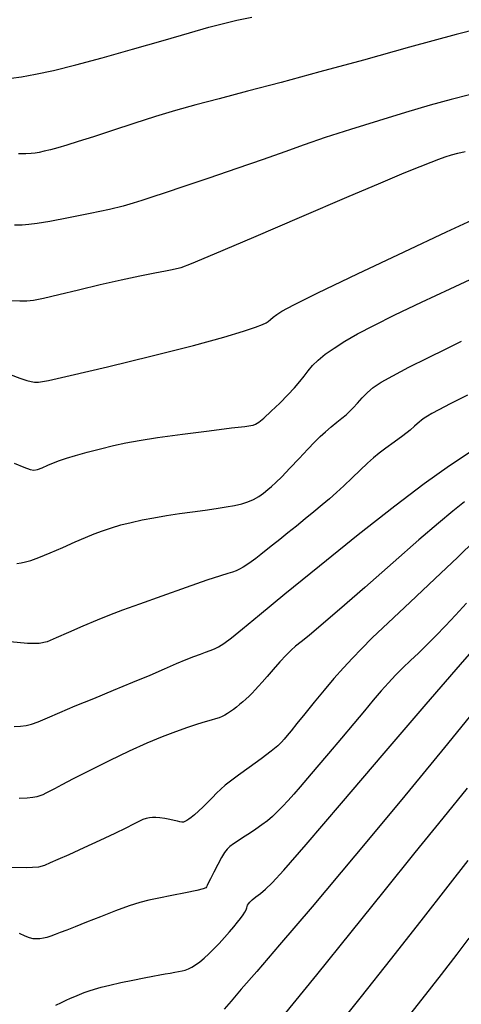
# Model space of a CAD drawing. Extents: x 349556 to 352756, y 1037906 to 1040906.
# Drawn here: x 351067 to 351159, y 1040364 to 1040570 of the extents above; entities that cross this region are included whole.
import ezdxf

# ---------------------------------------------------------------- set-up
doc = ezdxf.new("R2010")
doc.units = 0
doc.header["$MEASUREMENT"] = 0
doc.layers.add('INDEX', color=1, linetype='CONTINUOUS')
doc.layers.add('INTER', color=33, linetype='CONTINUOUS')

msp = doc.modelspace()

# ---------------------------------------------------------------- linework, layer by layer
at = {"layer": 'INDEX', "color": 1, "linetype": 'CONTINUOUS'}
for points, elevation in [([(351167.39, 1040569.31), (351158.05, 1040566.88), (351158.05, 1040566.88), (351148.3, 1040564.25), (351138.64, 1040561.58), (351129.54, 1040559.08), (351129.54, 1040559.08), (351121.42, 1040556.9), (351114.38, 1040555.05), (351108.45, 1040553.5), (351108.45, 1040553.5), (351103.58, 1040552.2), (351099.32, 1040551.01), (351095.13, 1040549.76), (351090.63, 1040548.33), (351086.15, 1040546.87), (351082.15, 1040545.55), (351082.15, 1040545.55), (351079, 1040544.54), (351076.6, 1040543.79), (351074.71, 1040543.24), (351074.71, 1040543.24), (351073.16, 1040542.82), (351071.87, 1040542.51), (351070.83, 1040542.28), (351070.83, 1040542.28), (351069.98, 1040542.13), (351069.12, 1040542.04), (351068.01, 1040541.99), (351068.01, 1040541.99), (351066.51, 1040541.99)], 2460), ([(351066.14, 1040456.36), (351067.04, 1040456.5), (351067.04, 1040456.5), (351067.95, 1040456.69), (351069.09, 1040457.01), (351070.75, 1040457.62), (351070.75, 1040457.62), (351073.09, 1040458.57), (351075.78, 1040459.72), (351078.37, 1040460.85), (351078.37, 1040460.85), (351080.51, 1040461.78), (351082.33, 1040462.55), (351084.07, 1040463.21), (351084.07, 1040463.21), (351085.91, 1040463.83), (351087.91, 1040464.41), (351090.07, 1040464.95), (351090.07, 1040464.95), (351092.37, 1040465.46), (351094.83, 1040465.93), (351097.44, 1040466.37), (351097.44, 1040466.37), (351100.18, 1040466.77), (351102.92, 1040467.15), (351105.53, 1040467.51), (351105.53, 1040467.51), (351107.87, 1040467.85), (351109.92, 1040468.18), (351111.69, 1040468.51), (351111.69, 1040468.51), (351113.19, 1040468.83), (351114.48, 1040469.21), (351115.64, 1040469.7), (351116.74, 1040470.35), (351117.76, 1040471.08), (351118.66, 1040471.8), (351118.66, 1040471.8), (351119.45, 1040472.45), (351120.34, 1040473.26), (351121.56, 1040474.48), (351121.56, 1040474.48), (351123.26, 1040476.26), (351125.19, 1040478.32), (351127, 1040480.25), (351127, 1040480.25), (351128.42, 1040481.74), (351129.58, 1040482.89), (351130.68, 1040483.89), (351130.68, 1040483.89), (351131.87, 1040484.89), (351133.08, 1040485.86), (351134.16, 1040486.71), (351134.16, 1040486.71), (351135.02, 1040487.42), (351135.75, 1040488.09), (351136.5, 1040488.87), (351136.5, 1040488.87), (351137.38, 1040489.86), (351138.38, 1040490.97), (351139.47, 1040492.09), (351139.47, 1040492.09), (351140.69, 1040493.12), (351142.34, 1040494.22), (351144.77, 1040495.6), (351144.77, 1040495.6), (351148.18, 1040497.36), (351152.1, 1040499.32), (351155.93, 1040501.2), (351155.93, 1040501.2), (351159.18, 1040502.8)], 2450), ([(351160.2, 1040448.06), (351157.92, 1040445.58), (351157.92, 1040445.58), (351155.79, 1040443.31), (351153.8, 1040441.24), (351151.92, 1040439.35), (351151.92, 1040439.35), (351150.15, 1040437.64), (351148.47, 1040436.05), (351146.89, 1040434.53), (351146.89, 1040434.53), (351145.39, 1040433.02), (351143.92, 1040431.44), (351142.39, 1040429.73), (351142.39, 1040429.73), (351140.72, 1040427.78), (351138.84, 1040425.53), (351136.61, 1040422.88), (351136.61, 1040422.88), (351134.03, 1040419.82), (351131.36, 1040416.67), (351128.92, 1040413.79), (351128.92, 1040413.79), (351126.97, 1040411.49), (351125.43, 1040409.69), (351124.12, 1040408.18), (351124.12, 1040408.18), (351122.9, 1040406.83), (351121.75, 1040405.6), (351120.65, 1040404.49), (351120.65, 1040404.49), (351119.6, 1040403.5), (351118.55, 1040402.59), (351117.41, 1040401.71), (351117.41, 1040401.71), (351116.14, 1040400.82), (351114.82, 1040399.95), (351113.55, 1040399.14), (351113.55, 1040399.14), (351112.44, 1040398.41), (351111.5, 1040397.76), (351110.73, 1040397.18), (351110.73, 1040397.18), (351110.13, 1040396.63), (351109.57, 1040395.94), (351108.94, 1040394.92), (351108.94, 1040394.92), (351108.16, 1040393.47), (351107.33, 1040391.87), (351106.63, 1040390.48), (351106.63, 1040390.48), (351106.19, 1040389.57), (351105.96, 1040389.07), (351105.83, 1040388.8), (351105.83, 1040388.8), (351105.66, 1040388.58), (351105.12, 1040388.34), (351103.78, 1040388), (351101.44, 1040387.52), (351098.58, 1040386.95), (351095.85, 1040386.43), (351095.85, 1040386.43), (351093.72, 1040385.98), (351091.84, 1040385.5), (351089.66, 1040384.79), (351089.66, 1040384.79), (351086.81, 1040383.75), (351083.65, 1040382.53), (351080.69, 1040381.37), (351080.69, 1040381.37), (351078.34, 1040380.45), (351076.57, 1040379.75), (351075.22, 1040379.21), (351075.22, 1040379.21), (351074.14, 1040378.79), (351073.24, 1040378.46), (351072.45, 1040378.21), (351072.45, 1040378.21), (351071.7, 1040378.04), (351070.97, 1040377.93), (351070.27, 1040377.89), (351070.27, 1040377.89), (351069.57, 1040377.94), (351068.8, 1040378.11), (351067.85, 1040378.46), (351067.85, 1040378.46), (351066.68, 1040379.02)], 2440), ([(351160.67, 1040378.02), (351158.21, 1040374.71), (351158.21, 1040374.71), (351154.93, 1040370.45), (351150.9, 1040365.3), (351146.22, 1040359.41)], 2430)]:
    msp.add_lwpolyline(points, dxfattribs=dict(at, elevation=elevation))
at = {"layer": 'INTER', "linetype": 'CONTINUOUS'}
for points, elevation in [([(351064.92, 1040557.82), (351067.13, 1040558.09), (351070.04, 1040558.6), (351070.04, 1040558.6), (351073.81, 1040559.42), (351078.46, 1040560.57), (351084.02, 1040562.06), (351084.02, 1040562.06), (351090.35, 1040563.83), (351096.72, 1040565.66), (351102.25, 1040567.26), (351102.25, 1040567.26), (351106.32, 1040568.42), (351109.4, 1040569.24), (351112.17, 1040569.88), (351112.17, 1040569.88), (351115.31, 1040570.53)], 2462), ([(351160.86, 1040554.31), (351157.02, 1040553.34), (351152.58, 1040552.11), (351147.47, 1040550.62), (351147.47, 1040550.62), (351141.77, 1040548.89), (351135.96, 1040547.08), (351130.66, 1040545.36), (351130.66, 1040545.36), (351126.26, 1040543.86), (351122.19, 1040542.42), (351117.66, 1040540.82), (351117.66, 1040540.82), (351112.16, 1040538.91), (351106.34, 1040536.92), (351101.11, 1040535.15), (351101.11, 1040535.15), (351097.18, 1040533.83), (351094.37, 1040532.89), (351092.27, 1040532.2), (351092.27, 1040532.2), (351090.47, 1040531.63), (351088.4, 1040531.06), (351085.5, 1040530.36), (351085.5, 1040530.36), (351081.46, 1040529.49), (351076.98, 1040528.58), (351073.06, 1040527.83), (351073.06, 1040527.83), (351070.4, 1040527.38), (351068.66, 1040527.17), (351067.25, 1040527.09), (351067.25, 1040527.09), (351065.68, 1040527.05)], 2458), ([(351064.6, 1040511.31), (351066.74, 1040511.26), (351066.74, 1040511.26), (351068.22, 1040511.24), (351069.62, 1040511.37), (351071.69, 1040511.79), (351071.69, 1040511.79), (351074.94, 1040512.56), (351079.07, 1040513.57), (351083.57, 1040514.65), (351083.57, 1040514.65), (351087.95, 1040515.63), (351091.87, 1040516.47), (351095.03, 1040517.12), (351095.03, 1040517.12), (351097.22, 1040517.55), (351098.64, 1040517.82), (351099.57, 1040517.99), (351099.57, 1040517.99), (351100.51, 1040518.23), (351102.68, 1040519.06), (351107.49, 1040521.06), (351107.49, 1040521.06), (351115.74, 1040524.57), (351125.74, 1040528.86), (351135.2, 1040532.91), (351135.2, 1040532.91), (351142.31, 1040535.93), (351147.2, 1040537.98), (351150.5, 1040539.33), (351152.79, 1040540.25), (351154.43, 1040540.88), (351155.75, 1040541.34), (351155.75, 1040541.34), (351157.04, 1040541.75), (351158.41, 1040542.11), (351159.91, 1040542.43)], 2456), ([(351064.77, 1040495.85), (351066.8, 1040495.11), (351066.8, 1040495.11), (351068.22, 1040494.63), (351069.15, 1040494.38), (351069.83, 1040494.27), (351069.83, 1040494.27), (351070.67, 1040494.27), (351072.74, 1040494.62), (351077.33, 1040495.63), (351077.33, 1040495.63), (351085.09, 1040497.45), (351094.43, 1040499.73), (351103.13, 1040501.94), (351103.13, 1040501.94), (351109.47, 1040503.68), (351113.58, 1040504.93), (351116.07, 1040505.77), (351116.07, 1040505.77), (351117.51, 1040506.29), (351118.28, 1040506.63), (351118.75, 1040506.94), (351118.75, 1040506.94), (351119.22, 1040507.35), (351119.79, 1040507.86), (351120.5, 1040508.42), (351120.5, 1040508.42), (351121.59, 1040509.12), (351124.07, 1040510.42), (351129.14, 1040512.9), (351129.14, 1040512.9), (351137.42, 1040516.86), (351147.17, 1040521.48), (351156.05, 1040525.65), (351156.05, 1040525.65), (351162.39, 1040528.59)], 2454), ([(351065.58, 1040477.33), (351067.61, 1040476.47), (351067.61, 1040476.47), (351068.91, 1040475.98), (351069.73, 1040475.85), (351070.46, 1040476.01), (351070.46, 1040476.01), (351071.43, 1040476.38), (351072.6, 1040476.87), (351073.83, 1040477.4), (351073.83, 1040477.4), (351075.07, 1040477.89), (351076.5, 1040478.38), (351078.38, 1040478.94), (351078.38, 1040478.94), (351080.84, 1040479.62), (351083.63, 1040480.33), (351086.39, 1040481), (351086.39, 1040481), (351088.92, 1040481.56), (351091.75, 1040482.08), (351095.59, 1040482.67), (351095.59, 1040482.67), (351100.8, 1040483.38), (351106.39, 1040484.11), (351111.05, 1040484.69), (351111.05, 1040484.69), (351113.81, 1040485.02), (351115.08, 1040485.17), (351115.61, 1040485.26), (351116.07, 1040485.45), (351116.74, 1040485.89), (351117.8, 1040486.76), (351117.8, 1040486.76), (351119.34, 1040488.17), (351121.13, 1040489.89), (351122.84, 1040491.61), (351122.84, 1040491.61), (351124.22, 1040493.1), (351125.32, 1040494.38), (351126.23, 1040495.52), (351126.23, 1040495.52), (351127.08, 1040496.61), (351128.01, 1040497.7), (351129.16, 1040498.84), (351129.16, 1040498.84), (351130.66, 1040500.07), (351132.53, 1040501.39), (351134.77, 1040502.8), (351134.77, 1040502.8), (351137.44, 1040504.33), (351140.82, 1040506.11), (351145.25, 1040508.3), (351145.25, 1040508.3), (351150.83, 1040510.97), (351156.77, 1040513.76), (351162.03, 1040516.22)], 2452), ([(351160.41, 1040491.56), (351156.79, 1040489.69), (351156.79, 1040489.69), (351154.4, 1040488.44), (351152.96, 1040487.67), (351152.07, 1040487.16), (351152.07, 1040487.16), (351151.37, 1040486.72), (351150.78, 1040486.31), (351150.31, 1040485.92), (351150.31, 1040485.92), (351149.91, 1040485.54), (351149.36, 1040485.03), (351148.41, 1040484.23), (351148.41, 1040484.23), (351146.89, 1040483.07), (351145.07, 1040481.71), (351143.34, 1040480.44), (351143.34, 1040480.44), (351141.96, 1040479.41), (351140.78, 1040478.46), (351139.51, 1040477.34), (351139.51, 1040477.34), (351137.97, 1040475.89), (351136.27, 1040474.24), (351134.58, 1040472.62), (351134.58, 1040472.62), (351133.03, 1040471.2), (351131.55, 1040469.89), (351130, 1040468.58), (351130, 1040468.58), (351128.29, 1040467.17), (351126.47, 1040465.68), (351124.63, 1040464.19), (351124.63, 1040464.19), (351122.84, 1040462.74), (351121.16, 1040461.4), (351119.65, 1040460.18), (351119.65, 1040460.18), (351118.32, 1040459.12), (351117.16, 1040458.2), (351116.11, 1040457.41), (351116.11, 1040457.41), (351115.15, 1040456.7), (351114.27, 1040456.09), (351113.46, 1040455.57), (351113.46, 1040455.57), (351112.71, 1040455.15), (351111.99, 1040454.8), (351111.24, 1040454.52), (351111.24, 1040454.52), (351110.31, 1040454.24), (351108.72, 1040453.77), (351105.9, 1040452.85), (351105.9, 1040452.85), (351101.54, 1040451.35), (351096.47, 1040449.55), (351091.78, 1040447.86), (351091.78, 1040447.86), (351088.26, 1040446.59), (351085.54, 1040445.57), (351082.93, 1040444.52), (351082.93, 1040444.52), (351079.96, 1040443.26), (351076.92, 1040441.93), (351074.34, 1040440.79), (351074.34, 1040440.79), (351072.49, 1040440.01), (351070.78, 1040439.64), (351068.37, 1040439.63), (351068.37, 1040439.63), (351064.75, 1040439.95)], 2448), ([(351065.56, 1040422.32), (351066.91, 1040422.39), (351066.91, 1040422.39), (351068.07, 1040422.52), (351069.21, 1040422.79), (351070.63, 1040423.29), (351070.63, 1040423.29), (351072.57, 1040424.09), (351075.12, 1040425.2), (351078.35, 1040426.58), (351078.35, 1040426.58), (351082.22, 1040428.17), (351086.39, 1040429.87), (351090.44, 1040431.53), (351094, 1040433.04), (351097.03, 1040434.34), (351099.54, 1040435.42), (351099.54, 1040435.42), (351101.57, 1040436.27), (351103.2, 1040436.92), (351104.53, 1040437.43), (351104.53, 1040437.43), (351105.64, 1040437.83), (351106.6, 1040438.19), (351107.48, 1040438.54), (351107.48, 1040438.54), (351108.36, 1040438.96), (351109.47, 1040439.64), (351111.04, 1040440.8), (351111.04, 1040440.8), (351113.36, 1040442.68), (351116.91, 1040445.62), (351122.21, 1040449.99), (351122.21, 1040449.99), (351129.45, 1040455.9), (351137.57, 1040462.44), (351145.2, 1040468.44), (351145.2, 1040468.44), (351151.34, 1040473.09), (351156.66, 1040476.85), (351162.21, 1040480.52)], 2446), ([(351159.76, 1040469.24), (351157.38, 1040467.28), (351154.38, 1040464.79), (351150.26, 1040461.3), (351150.26, 1040461.3), (351144.84, 1040456.56), (351138.94, 1040451.36), (351133.65, 1040446.72), (351133.65, 1040446.72), (351129.82, 1040443.44), (351127.28, 1040441.33), (351125.63, 1040440.01), (351125.63, 1040440.01), (351124.46, 1040439.06), (351123.5, 1040438.22), (351122.47, 1040437.18), (351122.47, 1040437.18), (351121.19, 1040435.79), (351119.79, 1040434.21), (351118.51, 1040432.74), (351118.51, 1040432.74), (351117.49, 1040431.58), (351116.7, 1040430.69), (351116.02, 1040429.95), (351116.02, 1040429.95), (351115.36, 1040429.26), (351114.71, 1040428.61), (351114.05, 1040427.99), (351114.05, 1040427.99), (351113.4, 1040427.41), (351112.75, 1040426.86), (351112.11, 1040426.35), (351112.11, 1040426.35), (351111.46, 1040425.86), (351110.83, 1040425.42), (351110.23, 1040425.03), (351110.23, 1040425.03), (351109.65, 1040424.68), (351109.07, 1040424.37), (351108.44, 1040424.12), (351108.44, 1040424.12), (351107.73, 1040423.9), (351106.82, 1040423.64), (351105.57, 1040423.29), (351105.57, 1040423.29), (351103.91, 1040422.76), (351101.82, 1040422.06), (351099.36, 1040421.18), (351099.36, 1040421.18), (351096.54, 1040420.1), (351093.31, 1040418.77), (351089.61, 1040417.12), (351089.61, 1040417.12), (351085.47, 1040415.14), (351081.38, 1040413.09), (351077.92, 1040411.32), (351077.92, 1040411.32), (351075.54, 1040410.08), (351074.02, 1040409.28), (351073.03, 1040408.75), (351073.03, 1040408.75), (351072.24, 1040408.35), (351071.57, 1040408.04), (351070.94, 1040407.79), (351070.94, 1040407.79), (351070.29, 1040407.59), (351069.46, 1040407.43), (351068.28, 1040407.31), (351068.28, 1040407.31), (351066.65, 1040407.22)], 2444), ([(351162.05, 1040461.24), (351158.39, 1040457.67), (351158.39, 1040457.67), (351153.59, 1040453.12), (351148.4, 1040448.25), (351143.8, 1040443.93), (351143.8, 1040443.93), (351140.51, 1040440.79), (351138.21, 1040438.52), (351136.35, 1040436.59), (351136.35, 1040436.59), (351134.47, 1040434.55), (351132.49, 1040432.32), (351130.44, 1040429.91), (351130.44, 1040429.91), (351128.35, 1040427.38), (351126.39, 1040424.96), (351124.74, 1040422.9), (351124.74, 1040422.9), (351123.54, 1040421.41), (351122.71, 1040420.39), (351122.09, 1040419.64), (351122.09, 1040419.64), (351121.53, 1040418.99), (351120.72, 1040418.22), (351119.35, 1040417.11), (351119.35, 1040417.11), (351117.23, 1040415.52), (351114.76, 1040413.73), (351112.5, 1040412.09), (351112.5, 1040412.09), (351110.85, 1040410.89), (351109.7, 1040410.01), (351108.8, 1040409.22), (351108.8, 1040409.22), (351107.94, 1040408.37), (351107.06, 1040407.45), (351106.12, 1040406.48), (351106.12, 1040406.48), (351105.13, 1040405.51), (351104.15, 1040404.61), (351103.29, 1040403.86), (351103.29, 1040403.86), (351102.61, 1040403.3), (351102.09, 1040402.9), (351101.67, 1040402.62), (351101.32, 1040402.42), (351100.99, 1040402.3), (351100.65, 1040402.28), (351100.65, 1040402.28), (351100.25, 1040402.34), (351099.74, 1040402.48), (351099.04, 1040402.67), (351099.04, 1040402.67), (351098.12, 1040402.88), (351097.09, 1040403.08), (351096.09, 1040403.22), (351096.09, 1040403.22), (351095.25, 1040403.29), (351094.53, 1040403.27), (351093.87, 1040403.2), (351093.87, 1040403.2), (351093.23, 1040403.06), (351092.52, 1040402.83), (351091.65, 1040402.45), (351091.65, 1040402.45), (351090.52, 1040401.88), (351088.92, 1040401.06), (351086.62, 1040399.92), (351086.62, 1040399.92), (351083.53, 1040398.46), (351080.13, 1040396.9), (351077.04, 1040395.5), (351077.04, 1040395.5), (351074.74, 1040394.47), (351073.11, 1040393.76), (351071.91, 1040393.27), (351071.91, 1040393.27), (351070.68, 1040392.9), (351068.16, 1040392.72), (351062.83, 1040392.83)], 2442), ([(351074.32, 1040364.05), (351075.46, 1040364.61), (351075.46, 1040364.61), (351076.47, 1040365.09), (351077.39, 1040365.51), (351078.3, 1040365.89), (351078.3, 1040365.89), (351079.23, 1040366.27), (351080.22, 1040366.66), (351081.27, 1040367.03), (351082.41, 1040367.41), (351083.8, 1040367.8), (351085.6, 1040368.24), (351085.6, 1040368.24), (351087.91, 1040368.75), (351090.42, 1040369.27), (351092.75, 1040369.74), (351092.75, 1040369.74), (351094.6, 1040370.09), (351096.03, 1040370.36), (351097.2, 1040370.57), (351097.2, 1040370.57), (351098.24, 1040370.76), (351099.16, 1040370.92), (351099.98, 1040371.07), (351099.98, 1040371.07), (351100.7, 1040371.2), (351101.36, 1040371.37), (351102.03, 1040371.61), (351102.03, 1040371.61), (351102.76, 1040371.98), (351103.55, 1040372.49), (351104.41, 1040373.12), (351104.41, 1040373.12), (351105.33, 1040373.89), (351106.32, 1040374.79), (351107.36, 1040375.82), (351107.36, 1040375.82), (351108.47, 1040376.97), (351109.57, 1040378.17), (351110.61, 1040379.34), (351110.61, 1040379.34), (351111.52, 1040380.41), (351112.31, 1040381.36), (351112.96, 1040382.19), (351112.96, 1040382.19), (351113.48, 1040382.91), (351113.87, 1040383.51), (351114.13, 1040384), (351114.13, 1040384), (351114.27, 1040384.38), (351114.34, 1040384.68), (351114.42, 1040384.96), (351114.42, 1040384.96), (351114.57, 1040385.25), (351114.86, 1040385.6), (351115.36, 1040386.06), (351115.36, 1040386.06), (351116.12, 1040386.66), (351117.09, 1040387.41), (351118.19, 1040388.32), (351118.19, 1040388.32), (351119.55, 1040389.6), (351122.02, 1040392.28), (351126.66, 1040397.61), (351126.66, 1040397.61), (351134.07, 1040406.27), (351143, 1040416.74), (351151.76, 1040426.95), (351151.76, 1040426.95), (351158.98, 1040435.27), (351164.68, 1040441.76)], 2438), ([(351162.56, 1040426.47), (351155.64, 1040417.92), (351155.64, 1040417.92), (351146.66, 1040407.02), (351136.88, 1040395.27), (351127.93, 1040384.63), (351127.93, 1040384.63), (351121.11, 1040376.63), (351116.32, 1040371.08), (351113.08, 1040367.36), (351113.08, 1040367.36), (351110.95, 1040364.9), (351109.53, 1040363.23)], 2436), ([(351160.34, 1040409.41), (351155.23, 1040403.15), (351149.37, 1040395.94), (351149.37, 1040395.94), (351142.9, 1040387.9), (351136, 1040379.3), (351128.84, 1040370.42), (351128.84, 1040370.42), (351121.71, 1040361.65)], 2434), ([(351133.24, 1040359.6), (351138.22, 1040365.84), (351138.22, 1040365.84), (351144.31, 1040373.54), (351150.72, 1040381.69), (351156.4, 1040388.94), (351156.4, 1040388.94), (351160.55, 1040394.27)], 2432)]:
    msp.add_lwpolyline(points, dxfattribs=dict(at, elevation=elevation))

doc.saveas('drawing.dxf')
